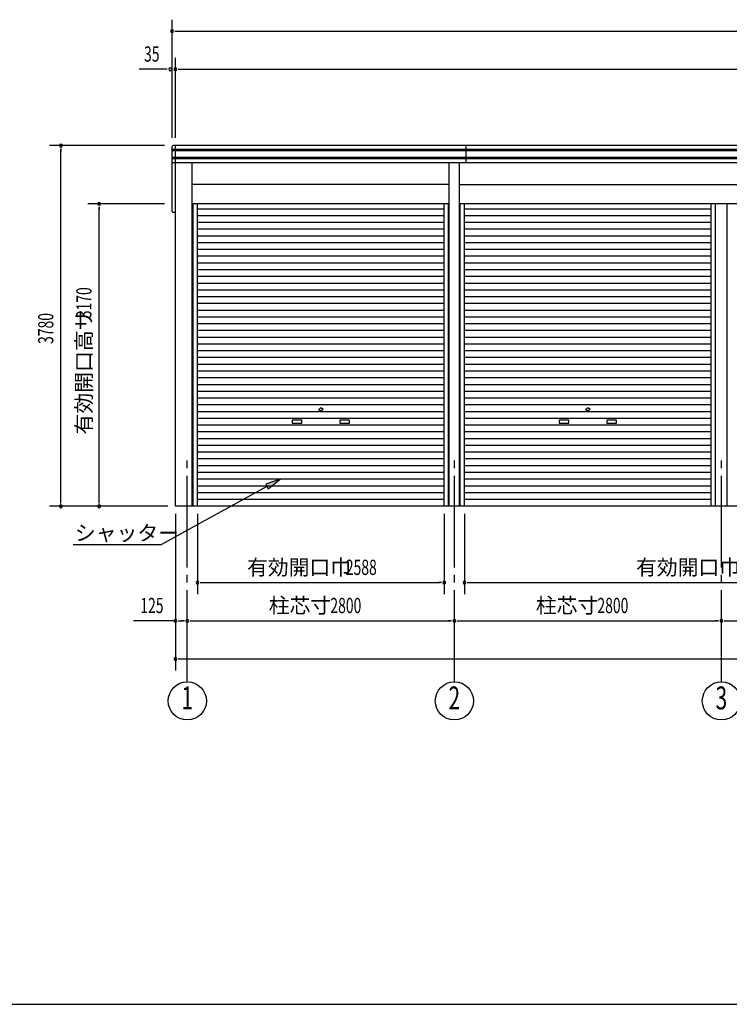
# Model space of a CAD drawing. Extents: x 868 to 32764, y 310 to 22484.
# Drawn here: x 11690 to 19131, y 828 to 11148 of the extents above; entities that cross this region are included whole.
import ezdxf
from ezdxf.enums import TextEntityAlignment as Align

# ---------------------------------------------------------------- set-up
doc = ezdxf.new("R2010")
doc.units = 0
doc.header["$LTSCALE"] = 80
doc.linetypes.add('1PL-M', pattern=[15, 12, -1, 1, -1])
for name, color, linetype in [('1PL-M1', 6, '1PL-M'), ('HIKIDASHI', 6, 'CONTINUOUS'), ('SUNPOU', 4, 'CONTINUOUS'), ('U1', 3, 'CONTINUOUS'), ('WAKUSEN-01', 50, 'CONTINUOUS')]:
    doc.layers.add(name, color=color, linetype=linetype)
doc.styles.add('00', font='ROMANS', dxfattribs={"width": 0.666667, "bigfont": 'BIGFONT'})
doc.styles.add('01', font='ROMANS', dxfattribs={"height": 3, "bigfont": 'BIGFONT'})

msp = doc.modelspace()

# ---------------------------------------------------------------- linework, layer by layer
at = {"layer": '1PL-M1'}
for p, q in [((13448, 4208), (13448, 6548)), ((16248, 4208), (16248, 6548)), ((19048, 4208), (19048, 6548))]:
    msp.add_line(p, q, dxfattribs=at)
at = {"layer": 'HIKIDASHI'}
for p, q in [((14423, 6331), (14270, 6278)), ((14295, 6231), (14423, 6331)), ((14283, 6254), (13178, 5648)), ((14270, 6278), (14295, 6231)), ((12252, 5648), (13178, 5648))]:
    msp.add_line(p, q, dxfattribs=at)
msp.add_solid([(14295, 6231), (14270, 6278), (14423, 6331)], dxfattribs=at)
at = {"layer": 'SUNPOU'}
for p, q in [((13288, 9908), (13288, 11148)), ((13318, 11028), (13348, 11028)), ((13328, 11028), (30368, 11028)), ((13323, 9908), (13323, 10748)), ((13228, 10628), (12943, 10628)), ((13238, 10628), (13208, 10628)), ((13353, 10628), (13383, 10628)), ((13363, 10628), (30333, 10628)), ((13208, 9828), (12003, 9828)), ((12123, 9798), (12123, 9768)), ((12123, 6088), (12123, 9788)), ((13208, 9218), (12403, 9218)), ((12523, 9188), (12523, 9158)), ((12523, 6088), (12523, 9178)), ((12123, 6078), (12123, 6108)), ((12523, 6078), (12523, 6108)), ((13243, 6048), (12003, 6048)), ((13323, 5968), (13323, 4328)), ((13554, 5968), (13554, 5128)), ((16142, 5968), (16142, 5128)), ((16354, 5968), (16354, 5128)), ((13584, 5248), (13614, 5248)), ((13594, 5248), (16102, 5248)), ((16112, 5248), (16082, 5248)), ((16384, 5248), (16414, 5248)), ((16394, 5248), (21460, 5248)), ((13323, 4848), (12882, 4848)), ((13353, 4848), (13383, 4848)), ((13363, 4848), (13408, 4848)), ((13418, 4848), (13388, 4848)), ((13478, 4848), (13508, 4848)), ((13488, 4848), (16208, 4848)), ((16218, 4848), (16188, 4848)), ((16278, 4848), (16308, 4848)), ((16288, 4848), (19008, 4848)), ((19018, 4848), (18988, 4848)), ((19018, 4848), (18988, 4848)), ((19078, 4848), (19108, 4848)), ((19088, 4848), (21808, 4848)), ((13353, 4448), (13383, 4448)), ((13383, 4448), (30313, 4448))]:
    msp.add_line(p, q, dxfattribs=at)
for centre in [(13448, 4008), (16248, 4008), (19048, 4008)]:
    msp.add_circle(centre, 200, dxfattribs=at)
for centre, start, end in [((13288, 11028), 0, 180), ((13288, 11028), 180, 0), ((13268, 10628), 0, 180), ((13323, 10628), 0, 180), ((13268, 10628), 180, 0), ((13323, 10628), 180, 0), ((12123, 9828), 90, 270), ((12123, 9828), 270, 90), ((12523, 9218), 90, 270), ((12523, 9218), 270, 90), ((12123, 6048), 90, 270), ((12123, 6048), 270, 90), ((12523, 6048), 90, 270), ((12523, 6048), 270, 90), ((13554, 5248), 0, 180), ((13554, 5248), 180, 0), ((16142, 5248), 0, 180), ((16142, 5248), 180, 0), ((16354, 5248), 0, 180), ((16354, 5248), 180, 0), ((13323, 4848), 0, 180), ((13448, 4848), 0, 180), ((13448, 4848), 0, 180), ((16248, 4848), 0, 180), ((16248, 4848), 0, 180), ((19048, 4848), 0, 180), ((19048, 4848), 0, 180), ((19048, 4848), 0, 180), ((13323, 4848), 180, 0), ((13448, 4848), 180, 0), ((13448, 4848), 180, 0), ((16248, 4848), 180, 0), ((16248, 4848), 180, 0), ((19048, 4848), 180, 0), ((19048, 4848), 180, 0), ((19048, 4848), 180, 0), ((13323, 4448), 0, 180), ((13323, 4448), 180, 0)]:
    msp.add_arc(centre, 15, start, end, dxfattribs=at)
at = {"layer": 'U1'}
for p, q in [((13288, 9138), (13288, 9818)), ((30398, 9828), (13298, 9828)), ((13323, 6048), (13323, 9828)), ((16373, 9648), (16373, 9828)), ((30408, 9788), (13288, 9788)), ((30408, 9773), (13288, 9773)), ((30408, 9703), (13288, 9703)), ((30408, 9688), (13288, 9688)), ((30398, 9648), (13298, 9648)), ((13496, 9648), (13496, 6048)), ((16193, 6048), (16193, 9648)), ((16303, 6048), (16303, 9648)), ((16193, 9419), (13496, 9419)), ((16193, 9419), (13504, 9419)), ((16303, 9419), (21800, 9419)), ((16193, 9219), (13496, 9219)), ((16193, 9219), (13504, 9219)), ((13508, 6048), (13508, 9219)), ((13554, 6048), (13554, 9219)), ((16142, 6048), (16142, 9219)), ((16187, 6048), (16187, 9219)), ((21800, 9219), (16303, 9219)), ((16308, 6048), (16308, 9219)), ((16354, 6048), (16354, 9219)), ((18942, 6048), (18942, 9219)), ((18987, 6048), (18987, 9219)), ((19108, 6048), (19108, 9219)), ((13323, 9128), (13298, 9128)), ((16142, 9163), (13554, 9163)), ((16142, 9092), (13554, 9092)), ((18942, 9163), (16354, 9163)), ((18942, 9092), (16354, 9092)), ((16142, 9022), (13554, 9022)), ((18942, 9022), (16354, 9022)), ((16142, 8951), (13554, 8951)), ((16142, 8880), (13554, 8880)), ((18942, 8951), (16354, 8951)), ((18942, 8880), (16354, 8880)), ((16142, 8809), (13554, 8809)), ((18942, 8809), (16354, 8809)), ((16142, 8738), (13554, 8738)), ((18942, 8738), (16354, 8738)), ((16142, 8668), (13554, 8668)), ((16142, 8597), (13554, 8597)), ((18942, 8668), (16354, 8668)), ((18942, 8597), (16354, 8597)), ((16142, 8526), (13554, 8526)), ((18942, 8526), (16354, 8526)), ((16142, 8455), (13554, 8455)), ((16142, 8384), (13554, 8384)), ((18942, 8455), (16354, 8455)), ((18942, 8384), (16354, 8384)), ((16142, 8314), (13554, 8314)), ((18942, 8314), (16354, 8314)), ((16142, 8243), (13554, 8243)), ((16142, 8172), (13554, 8172)), ((18942, 8243), (16354, 8243)), ((18942, 8172), (16354, 8172)), ((16142, 8101), (13554, 8101)), ((18942, 8101), (16354, 8101)), ((16142, 8030), (13554, 8030)), ((16142, 7960), (13554, 7960)), ((18942, 8030), (16354, 8030)), ((18942, 7960), (16354, 7960)), ((16142, 7889), (13554, 7889)), ((18942, 7889), (16354, 7889)), ((16142, 7818), (13554, 7818)), ((16142, 7747), (13554, 7747)), ((18942, 7818), (16354, 7818)), ((18942, 7747), (16354, 7747)), ((16142, 7676), (13554, 7676)), ((18942, 7676), (16354, 7676)), ((16142, 7606), (13554, 7606)), ((16142, 7535), (13554, 7535)), ((18942, 7606), (16354, 7606)), ((18942, 7535), (16354, 7535)), ((16142, 7464), (13554, 7464)), ((18942, 7464), (16354, 7464)), ((16142, 7393), (13554, 7393)), ((18942, 7393), (16354, 7393)), ((16142, 7322), (13554, 7322)), ((16142, 7252), (13554, 7252)), ((18942, 7322), (16354, 7322)), ((18942, 7252), (16354, 7252)), ((16142, 7181), (13554, 7181)), ((18942, 7181), (16354, 7181)), ((16142, 7110), (13554, 7110)), ((16142, 7039), (13554, 7039)), ((14823, 7064), (14842, 7075)), ((14823, 7064), (14842, 7053)), ((14873, 7064), (14854, 7075)), ((14873, 7064), (14854, 7053)), ((18942, 7110), (16354, 7110)), ((18942, 7039), (16354, 7039)), ((17623, 7064), (17642, 7075)), ((17623, 7064), (17642, 7053)), ((17673, 7064), (17654, 7075)), ((17673, 7064), (17654, 7053)), ((16142, 6968), (13554, 6968)), ((14648, 6949), (14548, 6949)), ((14548, 6949), (14548, 6919)), ((14548, 6919), (14648, 6919)), ((14648, 6919), (14648, 6949)), ((15148, 6949), (15048, 6949)), ((15048, 6949), (15048, 6919)), ((15048, 6919), (15148, 6919)), ((15148, 6919), (15148, 6949)), ((18942, 6968), (16354, 6968)), ((17448, 6949), (17348, 6949)), ((17348, 6949), (17348, 6919)), ((17348, 6919), (17448, 6919)), ((17448, 6919), (17448, 6949)), ((17948, 6949), (17848, 6949)), ((17848, 6949), (17848, 6919)), ((17848, 6919), (17948, 6919)), ((17948, 6919), (17948, 6949)), ((16142, 6898), (13554, 6898)), ((16142, 6827), (13554, 6827)), ((18942, 6898), (16354, 6898)), ((18942, 6827), (16354, 6827)), ((16142, 6756), (13554, 6756)), ((18942, 6756), (16354, 6756)), ((16142, 6685), (13554, 6685)), ((16142, 6614), (13554, 6614)), ((18942, 6685), (16354, 6685)), ((18942, 6614), (16354, 6614)), ((16142, 6544), (13554, 6544)), ((18942, 6544), (16354, 6544)), ((16142, 6473), (13554, 6473)), ((16142, 6402), (13554, 6402)), ((18942, 6473), (16354, 6473)), ((18942, 6402), (16354, 6402)), ((16142, 6331), (13554, 6331)), ((18942, 6331), (16354, 6331)), ((16142, 6260), (13554, 6260)), ((18942, 6260), (16355, 6260)), ((16142, 6190), (13554, 6190)), ((16142, 6119), (13554, 6119)), ((18942, 6190), (16355, 6190)), ((18942, 6119), (16355, 6119)), ((30373, 6048), (13323, 6048))]:
    msp.add_line(p, q, dxfattribs=at)
for centre, radius, start, end in [((13298, 9818), 10, 90, 180), ((13298, 9658), 10, 180, 270), ((13298, 9138), 10, 180, 270), ((14848, 7064), 12.5, 60, 120), ((14848, 7064), 12.5, 240, 300), ((17648, 7064), 12.5, 60, 120), ((17648, 7064), 12.5, 240, 300)]:
    msp.add_arc(centre, radius, start, end, dxfattribs=at)
at = {"layer": 'WAKUSEN-01'}
msp.add_line((868, 828), (32764, 828), dxfattribs=at)

# ---------------------------------------------------------------- texts
at = {"layer": 'HIKIDASHI', "style": '01'}
msp.add_text('シャッター', height=160, dxfattribs=at).set_placement((12269, 5688))
at = {"layer": 'SUNPOU', "style": '00', "width": 0.67}
for s, p in [('35', (12994, 10708)), ('2588', (15110, 5328)), ('125', (12955, 4928)), ('2800', (14948, 4928)), ('2800', (17748, 4928))]:
    msp.add_text(s, height=160, dxfattribs=at).set_placement(p)
for s, p in [('3170', (12443, 8019)), ('3780', (12043, 7749))]:
    msp.add_text(s, height=160, rotation=90, dxfattribs=at).set_placement(p)
at = {"layer": 'SUNPOU', "style": '01'}
msp.add_text('有効開口高サ', height=160, rotation=90, dxfattribs=at).set_placement((12443, 6801))
for s, p in [('有効開口巾', (14074, 5328)), ('有効開口巾', (18153, 5328)), ('柱芯寸', (14302, 4928)), ('柱芯寸', (17102, 4928))]:
    msp.add_text(s, height=160, dxfattribs=at).set_placement(p)
at = {"layer": 'SUNPOU', "style": '00', "width": 0.67}
for s, p in [('1', (13448, 4008)), ('2', (16248, 4008)), ('3', (19048, 4008))]:
    msp.add_text(s, height=240, dxfattribs=at).set_placement(p, align=Align.MIDDLE)

doc.saveas('drawing.dxf')
